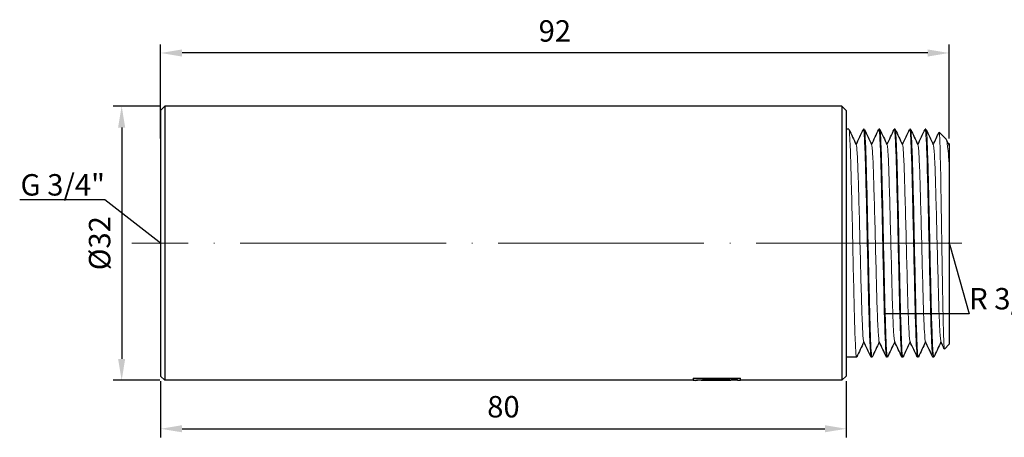
# Model space of a CAD drawing. Units: millimetres. Extents: x 330 to 2544, y 780 to 1404.
# Drawn here: x 1800 to 1915, y 1126 to 1175 of the extents above; entities that cross this region are included whole.
import ezdxf
from ezdxf import colors
from ezdxf.entities.mleader import LeaderData, LeaderLine
from ezdxf.math import Vec2, Vec3

# ---------------------------------------------------------------- set-up
doc = ezdxf.new("R2010")
doc.units = ezdxf.units.MM
doc.linetypes.add('ACAD_ISO04W100', pattern=[30, 24, -3, 0, -3])
doc.layers.get('0').update_dxf_attribs({"color": 220})
for name, color, linetype, lineweight in [('Осевая', 1, 'ACAD_ISO04W100', 15), ('Основная толстая', 7, 'Continuous', 30), ('Основная тонкая', 7, 'Continuous', 15), ('Размеры', 7, 'Continuous', 18)]:
    doc.layers.add(name, color=color, linetype=linetype, lineweight=lineweight)
doc.styles.add('VALтекст', font='isocpeur.ttf', dxfattribs={"height": 2.5})
doc.dimstyles.new('VALразмер1', dxfattribs={"dimtxt": 2.5, "dimasz": 2.5, "dimexe": 1, "dimexo": 0.6, "dimgap": 1, "dimtad": 1, "dimdec": 1, "dimdsep": 46, "dimtxsty": 'VALтекст', "dimcen": 2.5, "dimclrt": 256, "dimadec": 0, "dimazin": 0, "dimtfac": 1, "dimtdec": 1, "dimtmove": 0, "dimatfit": 3, "dimfxl": 1, "dimarcsym": 0})

# ---------------------------------------------------------------- blocks, each defined once
blk = doc.blocks.new('*U330')
at = {"layer": 'Осевая', "color": 0, "transparency": 16777216}
blk.add_line((36.71, 0), (-60.14, 0), dxfattribs=at)
blk = doc.blocks.new('A$C4B751DAE')
at = {"layer": 'Основная толстая', "extrusion": (-2.22045e-16, 1, -2.22045e-16)}
for p, q in [((-46.02, 40.52), (-45.52, 41.02)), ((-46.02, 40.52), (-46.02, 9.52)), ((-45.52, 41.02), (-45.52, 9.02)), ((33.48, 41.02), (-45.52, 41.02)), ((33.48, 41.02), (33.48, 9.02)), ((33.98, 40.52), (33.48, 41.02)), ((33.98, 40.52), (33.98, 9.52)), ((34.28, 38.32), (33.98, 38.32)), ((36.08, 38.32), (35.98, 38.32)), ((37.88, 38.32), (37.78, 38.32)), ((39.68, 38.32), (39.58, 38.32)), ((41.48, 38.32), (41.38, 38.32)), ((43.28, 38.32), (43.18, 38.32)), ((45.62, 37.18), (44.82, 37.98)), ((45.93, 36.53), (45.98, 36.64)), ((45.98, 34.27), (45.98, 13.22)), ((45.98, 13.22), (45.43, 12.67)), ((35.18, 11.72), (33.98, 11.72)), ((36.98, 11.72), (36.88, 11.72)), ((38.78, 11.72), (38.68, 11.72)), ((40.58, 11.72), (40.48, 11.72)), ((42.38, 11.72), (42.28, 11.72)), ((44.18, 11.72), (44.08, 11.72)), ((-46.02, 9.52), (-45.52, 9.02)), ((16.11, 9.26), (16.11, 9.25)), ((16.11, 9.26), (21.63, 9.26)), ((16.11, 9.25), (16.11, 9.01)), ((16.11, 9.25), (21.63, 9.25)), ((21.63, 9.26), (21.63, 9.25)), ((21.63, 9.01), (21.63, 9.25)), ((33.98, 9.52), (33.48, 9.02)), ((16.11, 9.02), (-45.52, 9.02)), ((16.43, 9.01), (16.11, 9.01)), ((17.04, 9.02), (16.5, 9.02)), ((17.04, 9.02), (17.04, 9.01)), ((18.08, 9.01), (17.04, 9.01)), ((18.08, 9.02), (20.52, 9.02)), ((18.08, 9.02), (18.08, 9.01)), ((20.52, 9.1), (21.29, 9.1)), ((20.52, 9.1), (20.52, 9.02)), ((21.29, 9.02), (20.52, 9.02)), ((21.29, 9.01), (21.29, 9.1)), ((21.63, 9.01), (21.29, 9.01)), ((33.48, 9.02), (21.63, 9.02))]:
    blk.add_line(p, q, dxfattribs=at)
at = {"layer": 'Основная толстая'}
for points in [[(34.3, 38.3), (34.58, 37.7), (34.86, 37.1), (35.13, 36.53)], [(35.13, 36.53), (35.41, 37.12), (35.69, 37.71), (35.97, 38.3)], [(36.1, 38.3), (36.38, 37.7), (36.66, 37.1), (36.93, 36.53)], [(36.93, 36.53), (37.21, 37.12), (37.49, 37.71), (37.77, 38.3)], [(37.9, 38.3), (38.18, 37.7), (38.46, 37.1), (38.73, 36.53)], [(38.73, 36.53), (39.01, 37.12), (39.29, 37.71), (39.57, 38.3)], [(39.7, 38.3), (39.98, 37.7), (40.26, 37.1), (40.53, 36.53)], [(40.53, 36.53), (40.81, 37.12), (41.09, 37.71), (41.37, 38.3)], [(41.5, 38.3), (41.78, 37.7), (42.06, 37.1), (42.33, 36.53)], [(42.33, 36.53), (42.61, 37.12), (42.89, 37.71), (43.17, 38.3)], [(43.3, 38.3), (43.58, 37.7), (43.86, 37.1), (44.13, 36.53)], [(44.13, 36.53), (44.36, 37.01), (44.59, 37.49), (44.81, 37.97)], [(45.65, 37.14), (45.75, 36.93), (45.85, 36.71), (45.93, 36.53)], [(36.03, 13.5), (35.75, 12.91), (35.47, 12.32), (35.2, 11.73)], [(36.87, 11.73), (36.59, 12.33), (36.3, 12.93), (36.03, 13.5)], [(37.83, 13.5), (37.55, 12.91), (37.27, 12.32), (37, 11.73)], [(38.67, 11.73), (38.39, 12.33), (38.1, 12.93), (37.83, 13.5)], [(39.63, 13.5), (39.35, 12.91), (39.07, 12.32), (38.8, 11.73)], [(40.47, 11.73), (40.19, 12.33), (39.9, 12.93), (39.63, 13.5)], [(41.43, 13.5), (41.15, 12.91), (40.87, 12.32), (40.6, 11.73)], [(42.27, 11.73), (41.99, 12.33), (41.7, 12.93), (41.43, 13.5)], [(43.23, 13.5), (42.95, 12.91), (42.67, 12.32), (42.4, 11.73)], [(44.07, 11.73), (43.79, 12.33), (43.5, 12.93), (43.23, 13.5)], [(45.03, 13.5), (44.75, 12.91), (44.47, 12.32), (44.2, 11.73)], [(45.42, 12.67), (45.29, 12.96), (45.15, 13.25), (45.03, 13.5)], [(17.04, 9.02), (18.13, 9.02), (19.23, 9.04), (20.33, 9.09)], [(20.39, 9.09), (19.27, 9.03), (18.16, 9.01), (17.04, 9.01)]]:
    blk.add_open_spline(points, degree=3, dxfattribs=at)
for points, knots in [([(45.98, 36.64), (45.98, 36.64), (45.98, 36.64), (45.98, 36.62), (45.98, 36.53), (45.98, 36.34)], [1.6439195, 1.6439195, 1.6439195, 1.6439195, 1.6639215, 1.6639215, 1.9070282, 1.9070282, 1.9070282, 1.9070282]), ([(45.98, 36.34), (45.98, 36.16), (45.98, 35.68), (45.98, 34.74), (45.98, 34.52), (45.98, 34.27)], [0, 0, 0, 0, 0.4531261, 0.4531261, 0.5784421, 0.5784421, 0.5784421, 0.5784421]), ([(16.43, 9.01), (16.44, 9.01), (16.72, 9.06), (17.22, 9.1), (17.84, 9.16), (18.77, 9.19), (19.55, 9.15), (19.87, 9.14), (20.16, 9.11), (20.39, 9.09)], [0.766891, 0.766891, 0.766891, 0.766891, 1.622272, 1.622272, 1.622272, 2.69921, 2.69921, 2.69921, 3.141593, 3.141593, 3.141593, 3.141593])]:
    blk.add_open_spline(points, degree=3, knots=knots, dxfattribs=at)
at = {"layer": 'Основная тонкая'}
for points, knots in [([(35.2, 11.73), (35.16, 11.65), (35.12, 11.93), (35.08, 12.54), (35.04, 13.14), (35.01, 14.07), (34.97, 15.25), (34.93, 16.43), (34.89, 17.86), (34.86, 19.44), (34.82, 21.02), (34.78, 22.74), (34.74, 24.48), (34.71, 26.26), (34.67, 28.06), (34.63, 29.73), (34.59, 31.36), (34.55, 32.86), (34.52, 34.13), (34.48, 35.45), (34.44, 36.51), (34.4, 37.23), (34.36, 37.94), (34.32, 38.32), (34.28, 38.32)], [37.65353, 37.65353, 37.65353, 37.65353, 38.051927, 38.051927, 38.051927, 38.444721, 38.444721, 38.444721, 38.837202, 38.837202, 38.837202, 39.229418, 39.229418, 39.229418, 39.632239, 39.632239, 39.632239, 40.024736, 40.024736, 40.024736, 40.43272, 40.43272, 40.43272, 40.840704, 40.840704, 40.840704, 40.840704]), ([(35.97, 38.3), (36.01, 38.38), (36.05, 38.11), (36.08, 37.5), (36.12, 36.9), (36.16, 35.97), (36.2, 34.79), (36.23, 33.61), (36.27, 32.17), (36.31, 30.6), (36.35, 29.02), (36.38, 27.29), (36.42, 25.56), (36.46, 23.77), (36.5, 21.97), (36.54, 20.3), (36.57, 18.68), (36.61, 17.17), (36.65, 15.91), (36.69, 14.59), (36.73, 13.53), (36.77, 12.81), (36.8, 12.09), (36.84, 11.72), (36.88, 11.72)], [-40.886287, -40.886287, -40.886287, -40.886287, -40.48789, -40.48789, -40.48789, -40.095095, -40.095095, -40.095095, -39.702614, -39.702614, -39.702614, -39.310399, -39.310399, -39.310399, -38.907577, -38.907577, -38.907577, -38.51508, -38.51508, -38.51508, -38.107096, -38.107096, -38.107096, -37.699112, -37.699112, -37.699112, -37.699112]), ([(37, 11.73), (36.96, 11.65), (36.92, 11.93), (36.88, 12.54), (36.84, 13.14), (36.81, 14.07), (36.77, 15.25), (36.73, 16.43), (36.69, 17.86), (36.66, 19.44), (36.62, 21.02), (36.58, 22.74), (36.54, 24.48), (36.51, 26.26), (36.47, 28.06), (36.43, 29.73), (36.39, 31.36), (36.35, 32.86), (36.32, 34.13), (36.28, 35.45), (36.24, 36.51), (36.2, 37.23), (36.16, 37.94), (36.12, 38.32), (36.08, 38.32)], [31.370345, 31.370345, 31.370345, 31.370345, 31.768741, 31.768741, 31.768741, 32.161536, 32.161536, 32.161536, 32.554017, 32.554017, 32.554017, 32.946232, 32.946232, 32.946232, 33.349054, 33.349054, 33.349054, 33.741551, 33.741551, 33.741551, 34.149535, 34.149535, 34.149535, 34.557519, 34.557519, 34.557519, 34.557519]), ([(37.77, 38.3), (37.81, 38.38), (37.85, 38.11), (37.88, 37.5), (37.92, 36.9), (37.96, 35.97), (38, 34.79), (38.03, 33.61), (38.07, 32.17), (38.11, 30.6), (38.15, 29.02), (38.18, 27.29), (38.22, 25.56), (38.26, 23.77), (38.3, 21.97), (38.34, 20.3), (38.37, 18.68), (38.41, 17.17), (38.45, 15.91), (38.49, 14.59), (38.53, 13.53), (38.57, 12.81), (38.6, 12.09), (38.64, 11.72), (38.68, 11.72)], [-34.603101, -34.603101, -34.603101, -34.603101, -34.204704, -34.204704, -34.204704, -33.81191, -33.81191, -33.81191, -33.419429, -33.419429, -33.419429, -33.027213, -33.027213, -33.027213, -32.624392, -32.624392, -32.624392, -32.231895, -32.231895, -32.231895, -31.823911, -31.823911, -31.823911, -31.415927, -31.415927, -31.415927, -31.415927]), ([(38.8, 11.73), (38.76, 11.65), (38.72, 11.93), (38.68, 12.54), (38.64, 13.14), (38.61, 14.07), (38.57, 15.25), (38.53, 16.43), (38.49, 17.86), (38.46, 19.44), (38.42, 21.02), (38.38, 22.74), (38.34, 24.48), (38.31, 26.26), (38.27, 28.06), (38.23, 29.73), (38.19, 31.36), (38.15, 32.86), (38.12, 34.13), (38.08, 35.45), (38.04, 36.51), (38, 37.23), (37.96, 37.94), (37.92, 38.32), (37.88, 38.32)], [25.087159, 25.087159, 25.087159, 25.087159, 25.485556, 25.485556, 25.485556, 25.87835, 25.87835, 25.87835, 26.270831, 26.270831, 26.270831, 26.663047, 26.663047, 26.663047, 27.065869, 27.065869, 27.065869, 27.458365, 27.458365, 27.458365, 27.86635, 27.86635, 27.86635, 28.274334, 28.274334, 28.274334, 28.274334]), ([(39.57, 38.3), (39.61, 38.38), (39.65, 38.11), (39.68, 37.5), (39.72, 36.9), (39.76, 35.97), (39.8, 34.79), (39.83, 33.61), (39.87, 32.17), (39.91, 30.6), (39.95, 29.02), (39.98, 27.29), (40.02, 25.56), (40.06, 23.77), (40.1, 21.97), (40.14, 20.3), (40.17, 18.68), (40.21, 17.17), (40.25, 15.91), (40.29, 14.59), (40.33, 13.53), (40.37, 12.81), (40.4, 12.09), (40.44, 11.72), (40.48, 11.72)], [-28.319916, -28.319916, -28.319916, -28.319916, -27.921519, -27.921519, -27.921519, -27.528725, -27.528725, -27.528725, -27.136244, -27.136244, -27.136244, -26.744028, -26.744028, -26.744028, -26.341206, -26.341206, -26.341206, -25.94871, -25.94871, -25.94871, -25.540726, -25.540726, -25.540726, -25.132741, -25.132741, -25.132741, -25.132741]), ([(40.6, 11.73), (40.56, 11.65), (40.52, 11.93), (40.48, 12.54), (40.44, 13.14), (40.41, 14.07), (40.37, 15.25), (40.33, 16.43), (40.29, 17.86), (40.26, 19.44), (40.22, 21.02), (40.18, 22.74), (40.14, 24.48), (40.11, 26.26), (40.07, 28.06), (40.03, 29.73), (39.99, 31.36), (39.95, 32.86), (39.92, 34.13), (39.88, 35.45), (39.84, 36.51), (39.8, 37.23), (39.76, 37.94), (39.72, 38.32), (39.68, 38.32)], [18.803974, 18.803974, 18.803974, 18.803974, 19.202371, 19.202371, 19.202371, 19.595165, 19.595165, 19.595165, 19.987646, 19.987646, 19.987646, 20.379862, 20.379862, 20.379862, 20.782684, 20.782684, 20.782684, 21.17518, 21.17518, 21.17518, 21.583164, 21.583164, 21.583164, 21.991149, 21.991149, 21.991149, 21.991149]), ([(41.37, 38.3), (41.41, 38.38), (41.45, 38.11), (41.48, 37.5), (41.52, 36.9), (41.56, 35.97), (41.6, 34.79), (41.63, 33.61), (41.67, 32.17), (41.71, 30.6), (41.75, 29.02), (41.78, 27.29), (41.82, 25.56), (41.86, 23.77), (41.9, 21.97), (41.94, 20.3), (41.97, 18.68), (42.01, 17.17), (42.05, 15.91), (42.09, 14.59), (42.13, 13.53), (42.17, 12.81), (42.2, 12.09), (42.24, 11.72), (42.28, 11.72)], [-22.036731, -22.036731, -22.036731, -22.036731, -21.638334, -21.638334, -21.638334, -21.245539, -21.245539, -21.245539, -20.853058, -20.853058, -20.853058, -20.460843, -20.460843, -20.460843, -20.058021, -20.058021, -20.058021, -19.665524, -19.665524, -19.665524, -19.25754, -19.25754, -19.25754, -18.849556, -18.849556, -18.849556, -18.849556]), ([(42.4, 11.73), (42.36, 11.65), (42.32, 11.93), (42.28, 12.54), (42.24, 13.14), (42.21, 14.07), (42.17, 15.25), (42.13, 16.43), (42.09, 17.86), (42.06, 19.44), (42.02, 21.02), (41.98, 22.74), (41.94, 24.48), (41.91, 26.26), (41.87, 28.06), (41.83, 29.73), (41.79, 31.36), (41.75, 32.86), (41.72, 34.13), (41.68, 35.45), (41.64, 36.51), (41.6, 37.23), (41.56, 37.94), (41.52, 38.32), (41.48, 38.32)], [12.520789, 12.520789, 12.520789, 12.520789, 12.919185, 12.919185, 12.919185, 13.31198, 13.31198, 13.31198, 13.704461, 13.704461, 13.704461, 14.096677, 14.096677, 14.096677, 14.499498, 14.499498, 14.499498, 14.891995, 14.891995, 14.891995, 15.299979, 15.299979, 15.299979, 15.707963, 15.707963, 15.707963, 15.707963]), ([(43.17, 38.3), (43.21, 38.38), (43.25, 38.11), (43.28, 37.5), (43.32, 36.9), (43.36, 35.97), (43.4, 34.79), (43.43, 33.61), (43.47, 32.17), (43.51, 30.6), (43.55, 29.02), (43.58, 27.29), (43.62, 25.56), (43.66, 23.77), (43.7, 21.97), (43.74, 20.3), (43.77, 18.68), (43.81, 17.17), (43.85, 15.91), (43.89, 14.59), (43.93, 13.53), (43.97, 12.81), (44, 12.09), (44.04, 11.72), (44.08, 11.72)], [-15.753545, -15.753545, -15.753545, -15.753545, -15.355148, -15.355148, -15.355148, -14.962354, -14.962354, -14.962354, -14.569873, -14.569873, -14.569873, -14.177657, -14.177657, -14.177657, -13.774836, -13.774836, -13.774836, -13.382339, -13.382339, -13.382339, -12.974355, -12.974355, -12.974355, -12.566371, -12.566371, -12.566371, -12.566371]), ([(44.2, 11.73), (44.16, 11.65), (44.12, 11.93), (44.08, 12.54), (44.04, 13.14), (44.01, 14.07), (43.97, 15.25), (43.93, 16.43), (43.89, 17.86), (43.86, 19.44), (43.82, 21.02), (43.78, 22.74), (43.74, 24.48), (43.71, 26.26), (43.67, 28.06), (43.63, 29.73), (43.59, 31.36), (43.55, 32.86), (43.52, 34.13), (43.48, 35.45), (43.44, 36.51), (43.4, 37.23), (43.36, 37.94), (43.32, 38.32), (43.28, 38.32)], [6.237603, 6.237603, 6.237603, 6.237603, 6.636, 6.636, 6.636, 7.028794, 7.028794, 7.028794, 7.421275, 7.421275, 7.421275, 7.813491, 7.813491, 7.813491, 8.216313, 8.216313, 8.216313, 8.608809, 8.608809, 8.608809, 9.016794, 9.016794, 9.016794, 9.424778, 9.424778, 9.424778, 9.424778]), ([(44.81, 37.97), (44.83, 38.01), (44.84, 37.91), (44.89, 37.32), (44.91, 36.64), (44.96, 34.73), (44.99, 33.53), (45.04, 30.74), (45.06, 29.18), (45.11, 25.93), (45.14, 24.27), (45.19, 21.05), (45.21, 19.53), (45.27, 16.82), (45.29, 15.66), (45.34, 13.86), (45.37, 13.23), (45.41, 12.74), (45.42, 12.65), (45.43, 12.67)], [2.2391, 2.2391, 2.2391, 2.2391, 2.561902, 2.561902, 3.065589, 3.065589, 3.566378, 3.566378, 4.064268, 4.064268, 4.559259, 4.559259, 5.05135, 5.05135, 5.540541, 5.540541, 6.026832, 6.026832, 6.293441, 6.293441, 6.293441, 6.293441]), ([(45.98, 34.27), (45.94, 34.86), (45.9, 35.37), (45.79, 36.52), (45.72, 36.98), (45.64, 37.16), (45.63, 37.17), (45.62, 37.18)], [0.6471143, 0.6471143, 0.6471143, 0.6471143, 0.915632, 0.915632, 1.3855366, 1.3855366, 1.4521614, 1.4521614, 1.4521614, 1.4521614]), ([(36.03, 13.5), (35.98, 13.62), (35.94, 14.02), (35.9, 14.71), (35.86, 15.41), (35.82, 16.39), (35.78, 17.58), (35.74, 18.77), (35.71, 20.17), (35.67, 21.66), (35.63, 23.15), (35.59, 24.73), (35.55, 26.28), (35.51, 27.83), (35.47, 29.35), (35.43, 30.71), (35.39, 32.06), (35.36, 33.26), (35.32, 34.2), (35.28, 35.14), (35.24, 35.82), (35.2, 36.19), (35.18, 36.36), (35.17, 36.46), (35.13, 36.53)], [37.751816, 37.751816, 37.751816, 37.751816, 38.159383, 38.159383, 38.159383, 38.566581, 38.566581, 38.566581, 38.973465, 38.973465, 38.973465, 39.380087, 39.380087, 39.380087, 39.787448, 39.787448, 39.787448, 40.194183, 40.194183, 40.194183, 40.601179, 40.601179, 40.601179, 40.788, 40.788, 40.788, 40.788]), ([(37.83, 13.5), (37.78, 13.62), (37.74, 14.02), (37.7, 14.71), (37.66, 15.41), (37.62, 16.39), (37.58, 17.58), (37.54, 18.77), (37.51, 20.17), (37.47, 21.66), (37.43, 23.15), (37.39, 24.73), (37.35, 26.28), (37.31, 27.83), (37.27, 29.35), (37.23, 30.71), (37.19, 32.06), (37.16, 33.26), (37.12, 34.2), (37.08, 35.14), (37.04, 35.82), (37, 36.19), (36.98, 36.36), (36.97, 36.46), (36.93, 36.53)], [31.468631, 31.468631, 31.468631, 31.468631, 31.876198, 31.876198, 31.876198, 32.283396, 32.283396, 32.283396, 32.69028, 32.69028, 32.69028, 33.096902, 33.096902, 33.096902, 33.504263, 33.504263, 33.504263, 33.910998, 33.910998, 33.910998, 34.317994, 34.317994, 34.317994, 34.504815, 34.504815, 34.504815, 34.504815]), ([(39.63, 13.5), (39.58, 13.62), (39.54, 14.02), (39.5, 14.71), (39.46, 15.41), (39.42, 16.39), (39.38, 17.58), (39.34, 18.77), (39.31, 20.17), (39.27, 21.66), (39.23, 23.15), (39.19, 24.73), (39.15, 26.28), (39.11, 27.83), (39.07, 29.35), (39.03, 30.71), (38.99, 32.06), (38.96, 33.26), (38.92, 34.2), (38.88, 35.14), (38.84, 35.82), (38.8, 36.19), (38.78, 36.36), (38.77, 36.46), (38.73, 36.53)], [25.185446, 25.185446, 25.185446, 25.185446, 25.593013, 25.593013, 25.593013, 26.000211, 26.000211, 26.000211, 26.407094, 26.407094, 26.407094, 26.813716, 26.813716, 26.813716, 27.221077, 27.221077, 27.221077, 27.627813, 27.627813, 27.627813, 28.034809, 28.034809, 28.034809, 28.22163, 28.22163, 28.22163, 28.22163]), ([(41.43, 13.5), (41.38, 13.62), (41.34, 14.02), (41.3, 14.71), (41.26, 15.41), (41.22, 16.39), (41.18, 17.58), (41.14, 18.77), (41.11, 20.17), (41.07, 21.66), (41.03, 23.15), (40.99, 24.73), (40.95, 26.28), (40.91, 27.83), (40.87, 29.35), (40.83, 30.71), (40.79, 32.06), (40.76, 33.26), (40.72, 34.2), (40.68, 35.14), (40.64, 35.82), (40.6, 36.19), (40.58, 36.36), (40.57, 36.46), (40.53, 36.53)], [18.90226, 18.90226, 18.90226, 18.90226, 19.309827, 19.309827, 19.309827, 19.717026, 19.717026, 19.717026, 20.123909, 20.123909, 20.123909, 20.530531, 20.530531, 20.530531, 20.937892, 20.937892, 20.937892, 21.344627, 21.344627, 21.344627, 21.751624, 21.751624, 21.751624, 21.938444, 21.938444, 21.938444, 21.938444]), ([(43.23, 13.5), (43.18, 13.62), (43.14, 14.02), (43.1, 14.71), (43.06, 15.41), (43.02, 16.39), (42.98, 17.58), (42.94, 18.77), (42.91, 20.17), (42.87, 21.66), (42.83, 23.15), (42.79, 24.73), (42.75, 26.28), (42.71, 27.83), (42.67, 29.35), (42.63, 30.71), (42.59, 32.06), (42.56, 33.26), (42.52, 34.2), (42.48, 35.14), (42.44, 35.82), (42.4, 36.19), (42.38, 36.36), (42.37, 36.46), (42.33, 36.53)], [12.619075, 12.619075, 12.619075, 12.619075, 13.026642, 13.026642, 13.026642, 13.43384, 13.43384, 13.43384, 13.840724, 13.840724, 13.840724, 14.247346, 14.247346, 14.247346, 14.654707, 14.654707, 14.654707, 15.061442, 15.061442, 15.061442, 15.468438, 15.468438, 15.468438, 15.655259, 15.655259, 15.655259, 15.655259]), ([(45.03, 13.5), (44.98, 13.62), (44.94, 14.02), (44.9, 14.71), (44.86, 15.41), (44.82, 16.39), (44.78, 17.58), (44.74, 18.77), (44.71, 20.17), (44.67, 21.66), (44.63, 23.15), (44.59, 24.73), (44.55, 26.28), (44.51, 27.83), (44.47, 29.35), (44.43, 30.71), (44.39, 32.06), (44.36, 33.26), (44.32, 34.2), (44.28, 35.14), (44.24, 35.82), (44.2, 36.19), (44.18, 36.36), (44.17, 36.46), (44.13, 36.53)], [6.33589, 6.33589, 6.33589, 6.33589, 6.743457, 6.743457, 6.743457, 7.150655, 7.150655, 7.150655, 7.557538, 7.557538, 7.557538, 7.96416, 7.96416, 7.96416, 8.371521, 8.371521, 8.371521, 8.778257, 8.778257, 8.778257, 9.185253, 9.185253, 9.185253, 9.372074, 9.372074, 9.372074, 9.372074])]:
    blk.add_open_spline(points, degree=3, knots=knots, dxfattribs=at)
blk.add_open_spline([(45.98, 36.34), (45.97, 36.42), (45.96, 36.48), (45.93, 36.53)], degree=3, dxfattribs=at)
at = {"layer": 'Осевая'}
blk.add_blockref('*U330', (10.77, 25.02), dxfattribs=at)
blk = doc.blocks.new('_Dot')
at = {"color": 0, "linetype": 'ByBlock', "lineweight": -2}
blk.add_line((-0.5, 0), (-1, 0), dxfattribs=at)
at = {"color": 0, "linetype": 'ByBlock', "const_width": 0.5}
blk.add_lwpolyline([(-0.25, 0, 1), (0.25, 0, 1)], format="xyb", close=True, dxfattribs=at)
blk = doc.blocks.new('*D347')
at = {"layer": 'Defpoints', "color": 0, "transparency": 16777216}
for p in [(1816.86, 1164.45, 0.09), (1811.82, 1132.45), (1816.86, 1132.45, 0.09)]:
    blk.add_point(p, dxfattribs=at)
at = {"layer": 'Размеры', "color": 0, "lineweight": -2, "transparency": 16777216}
for p, q in [((1816.26, 1164.45), (1810.82, 1164.45)), ((1811.82, 1161.95), (1811.82, 1134.95)), ((1816.26, 1132.45), (1810.82, 1132.45))]:
    blk.add_line(p, q, dxfattribs=at)
at = {"layer": 'Размеры', "color": 0, "transparency": 16777216}
for points in [[(1811.4, 1161.95), (1812.23, 1161.95), (1811.82, 1164.45)], [(1811.4, 1134.95), (1812.23, 1134.95), (1811.82, 1132.45)]]:
    blk.add_solid(points, dxfattribs=at)
at = {"layer": 'Размеры', "transparency": 16777216, "insert": (1809.57, 1148.45), "char_height": 2.5, "attachment_point": 5, "rotation": 90, "style": 'VALтекст'}
blk.add_mtext('%%C32', dxfattribs=at)
blk = doc.blocks.new('*D371')
at = {"layer": 'Defpoints', "color": 0, "transparency": 16777216}
for p in [(1816.36, 1170.65), (1816.36, 1160.07, 0.09), (1908.36, 1160.07, 0.09)]:
    blk.add_point(p, dxfattribs=at)
at = {"layer": 'Размеры', "color": 0, "lineweight": -2, "transparency": 16777216}
for p, q in [((1816.36, 1160.67), (1816.36, 1171.65)), ((1905.86, 1170.65), (1818.86, 1170.65)), ((1908.36, 1160.67), (1908.36, 1171.65))]:
    blk.add_line(p, q, dxfattribs=at)
at = {"layer": 'Размеры', "color": 0, "transparency": 16777216}
for points in [[(1818.86, 1171.06), (1818.86, 1170.23), (1816.36, 1170.65)], [(1905.86, 1171.06), (1905.86, 1170.23), (1908.36, 1170.65)]]:
    blk.add_solid(points, dxfattribs=at)
at = {"layer": 'Размеры', "transparency": 16777216, "insert": (1862.36, 1172.9), "char_height": 2.5, "attachment_point": 5, "style": 'VALтекст'}
blk.add_mtext('92', dxfattribs=at)
blk = doc.blocks.new('*D372')
at = {"layer": 'Defpoints', "color": 0, "transparency": 16777216}
for p in [(1816.36, 1132.94, 0.09), (1896.36, 1132.94, 0.09), (1896.36, 1126.79)]:
    blk.add_point(p, dxfattribs=at)
at = {"layer": 'Размеры', "color": 0, "lineweight": -2, "transparency": 16777216}
for p, q in [((1816.36, 1132.34), (1816.36, 1125.79)), ((1896.36, 1132.34), (1896.36, 1125.79)), ((1818.86, 1126.79), (1893.86, 1126.79))]:
    blk.add_line(p, q, dxfattribs=at)
at = {"layer": 'Размеры', "color": 0, "transparency": 16777216}
for points in [[(1818.86, 1127.21), (1818.86, 1126.38), (1816.36, 1126.79)], [(1893.86, 1127.21), (1893.86, 1126.38), (1896.36, 1126.79)]]:
    blk.add_solid(points, dxfattribs=at)
at = {"layer": 'Размеры', "transparency": 16777216, "insert": (1856.36, 1129.04), "char_height": 2.5, "attachment_point": 5, "style": 'VALтекст'}
blk.add_mtext('80', dxfattribs=at)

msp = doc.modelspace()

# ---------------------------------------------------------------- block references
msp.add_blockref('A$C4B751DAE', (1862.38, 1123.43, 0.09))

# ---------------------------------------------------------------- dimensions: what is measured, and where the dimension line sits
at = {"layer": 'Размеры'}
for base, p1, p2, picture, middle in [((1816.36, 1170.65), (1908.36, 1160.07, 0.09), (1816.36, 1160.07, 0.09), '*D371', (1862.36, 1172.9)), ((1896.36, 1126.79), (1816.36, 1132.94, 0.09), (1896.36, 1132.94, 0.09), '*D372', (1856.36, 1129.04))]:
    dim = msp.add_linear_dim(base=base, p1=p1, p2=p2, dimstyle='VALразмер1', dxfattribs=at)
    dim.commit()
    dim.dimension.update_dxf_attribs({"geometry": picture, "text_midpoint": middle})
dim = msp.add_linear_dim(base=(1811.82, 1132.45), p1=(1816.86, 1164.45, 0.09), p2=(1816.86, 1132.45, 0.09), angle=90, text='%%C<>', dimstyle='VALразмер1', dxfattribs=at)
dim.commit()
dim.dimension.update_dxf_attribs({"geometry": '*D347', "text_midpoint": (1809.57, 1148.45)})

# ---------------------------------------------------------------- leaders
ml = msp.add_multileader_mtext('Standard', dxfattribs=at)
ml.set_content('\\A1;G 3/4"', color=256, style='VALтекст')
ml.set_leader_properties()
ml.set_arrow_properties(name='DOT')
ml.build(insert=Vec2(0, 0))
ml.multileader.update_dxf_attribs({"has_dogleg": 0, "text_left_attachment_type": 6, "text_right_attachment_type": 6, "text_top_attachment_type": 10, "dogleg_length": 0, "arrow_head_size": 0.25})
ctx = ml.context
ctx.base_point, ctx.char_height, ctx.arrow_head_size, ctx.landing_gap_size, ctx.plane_origin = Vec3(1799.87, 1153.51, 0.09), 2.5, 0.25, 0, Vec3(1795.57, 1156.94, 0.09)
ctx.left_attachment, ctx.right_attachment, ctx.text_align_type = 6, 6, 2
notes = []
notes.append((ctx, [(0, (1, 1, 0), (1809.87, 1153.51, 0.09), (-1, 0), 0, [(0, [(1816.36, 1148.45, 0.09)], 0, [])])]))
ctx.mtext.insert, ctx.mtext.alignment, ctx.mtext.flow_direction = Vec3(1809.87, 1156.51, 0.09), 3, 5
ml = msp.add_multileader_mtext('Standard', dxfattribs=at)
ml.set_content('\\A1;R 3/4"', color=256, style='VALтекст')
ml.set_leader_properties()
ml.set_arrow_properties(name='DOT')
ml.build(insert=Vec2(0, 0))
ml.multileader.update_dxf_attribs({"has_dogleg": 0, "text_left_attachment_type": 6, "text_right_attachment_type": 6, "text_top_attachment_type": 10, "dogleg_length": 0, "arrow_head_size": 0.25})
ctx = ml.context
ctx.base_point, ctx.char_height, ctx.arrow_head_size, ctx.landing_gap_size, ctx.plane_origin = Vec3(1910.7, 1140.22, 0.09), 2.5, 0.25, 0, Vec3(1907.04, 1135.09, 0.09)
ctx.left_attachment, ctx.right_attachment = 6, 6
notes.append((ctx, [(1, (1, 1, 0), (1910.7, 1140.22, 0.09), (1, 0), 0, [(0, [(1908.36, 1148.45, 0.09)], 0, [])])]))
ctx.mtext.insert, ctx.mtext.flow_direction = Vec3(1910.7, 1143.22, 0.09), 5
for ctx, leaders in notes:
    for number, flags, end, landing, length, lines in leaders:
        leader = LeaderData()
        leader.index, (leader.has_last_leader_line, leader.has_dogleg_vector, leader.attachment_direction) = number, flags
        leader.last_leader_point, leader.dogleg_vector, leader.dogleg_length = Vec3(end), Vec3(landing), length
        for number, points, colour, breaks in lines:
            line = LeaderLine()
            line.index, line.vertices, line.color, line.breaks = number, Vec3.list(points), colors.encode_raw_color(colour), breaks
            leader.lines.append(line)
        ctx.leaders.append(leader)

doc.saveas('drawing.dxf')
